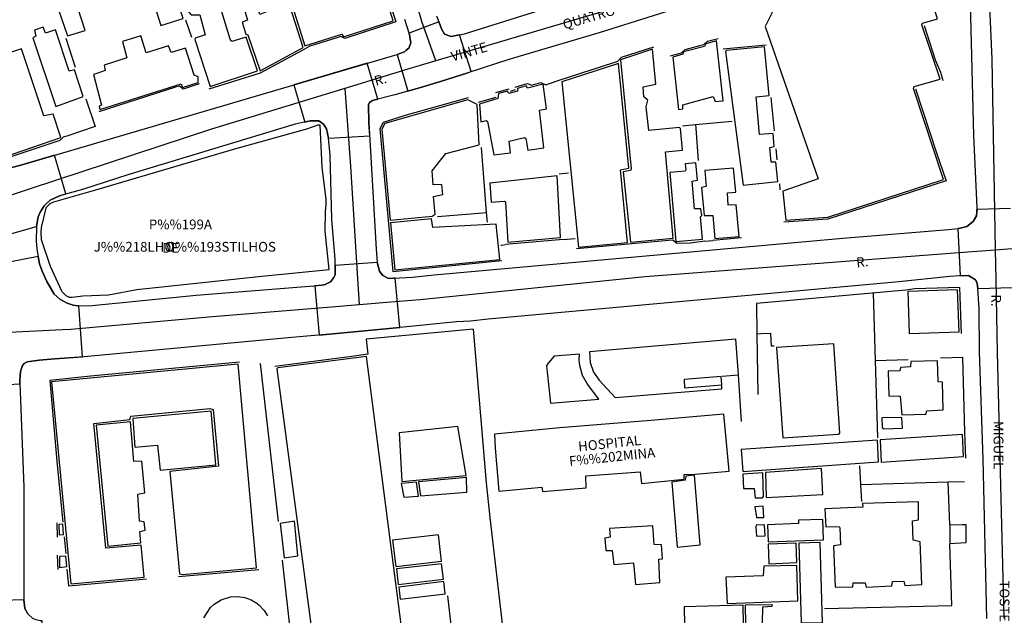
# Model space of a CAD drawing. Extents: x 178293 to 180714, y 1674274 to 1677052.
# Drawn here: x 179897 to 180149, y 1676621 to 1676774 of the extents above; entities that cross this region are included whole.
import ezdxf
from ezdxf.enums import TextEntityAlignment as Align

# ---------------------------------------------------------------- set-up
doc = ezdxf.new("R2010")
doc.units = 0
doc.header["$MEASUREMENT"] = 0
for name, color, linetype in [('V-AREA_VERDE', 3, 'CONTINUOUS'), ('V-CRUZAMENTO', 1, 'CONTINUOUS'), ('V-EDIFICACAO', 2, 'CONTINUOUS'), ('V-EDIFICACAO_IDENTIFICADA', 6, 'CONTINUOUS'), ('V-EIXO_DE_LOGRADOURO', 3, 'CONTINUOUS'), ('V-ESCADA', 4, 'CONTINUOUS'), ('V-LOTE', 1, 'CONTINUOUS'), ('V-NOME_DOS_LOGRADOUROS', 7, 'CONTINUOUS'), ('V-QUADRA', 5, 'CONTINUOUS'), ('V-TESTADA', 6, 'CONTINUOUS')]:
    doc.layers.add(name, color=color, linetype=linetype)

msp = doc.modelspace()

# ---------------------------------------------------------------- linework, layer by layer
at = {"layer": 'V-AREA_VERDE'}
msp.add_lwpolyline([(179958.92, 1676707.95), (179976.19, 1676709.66), (179976.26, 1676709.67), (179975.18, 1676719.42), (179975.3, 1676724.46), (179975.43, 1676726.32), (179975.45, 1676727.54), (179974.44, 1676735.86), (179973.89, 1676746.61), (179973.3, 1676746.64), (179970.44, 1676745.65), (179951.98, 1676740.51), (179916.33, 1676729.95), (179905.51, 1676726.91), (179904.59, 1676726.51), (179903.93, 1676725.81), (179903.54, 1676725.41), (179903.44, 1676724.99), (179902.33, 1676720.42), (179902.24, 1676719.14), (179902.35, 1676717.3), (179904.71, 1676710.45), (179907.6, 1676704.16), (179907.66, 1676704.03), (179908.73, 1676702.93), (179909.52, 1676702.56), (179910.02, 1676702.56), (179910.33, 1676702.56), (179913.04, 1676702.89), (179919.63, 1676703.15), (179926.91, 1676704.47), (179958.92, 1676707.95)], close=True, dxfattribs=at)
at = {"layer": 'V-CRUZAMENTO', "linetype": 'Continuous', "flags": 128}
for points in [[(180009.61, 1676769.78), (180008.37, 1676769.51), (180007.53, 1676769.33), (180005.83, 1676769.93), (180005.09, 1676771.15), (180004.34, 1676773.13), (179996.7, 1676770.21), (179997.13, 1676767.77), (179996.62, 1676766.41), (179995.95, 1676765.82), (179995.53, 1676765.45), (179993.62, 1676764.75), (179996.42, 1676755.36), (179999.35, 1676756.23), (180004.8, 1676757.85), (180011.75, 1676760.09), (180012.64, 1676760.38)], [(179986, 1676762.51), (179967.14, 1676756.96), (179969.94, 1676747.44), (179971.31, 1676747.74), (179973.56, 1676747.71), (179974.76, 1676746.93), (179975.55, 1676745.71), (179976.05, 1676743.26), (179986.61, 1676743.88), (179986.41, 1676747.26), (179986.27, 1676751.88), (179986.6, 1676752.46), (179987.36, 1676752.96), (179988.71, 1676753.29)], [(179902.18, 1676724.46), (179902.28, 1676724.62), (179903.15, 1676725.98), (179903.47, 1676726.28), (179904.63, 1676727.39), (179907.06, 1676728.56), (179908.73, 1676729), (179905.81, 1676738.93), (179897.72, 1676736.55), (179894.27, 1676735.64), (179889.7, 1676734.44), (179887.79, 1676734.28), (179886.96, 1676734.56), (179885.74, 1676735.37), (179885.43, 1676735.88), (179885.04, 1676736.52), (179884.46, 1676738.39), (179875.7, 1676735.66), (179876.36, 1676733.34), (179880.79, 1676717.75), (179881.55, 1676715.08), (179901.16, 1676720.65), (179901.58, 1676723.15)], [(179993.12, 1676707.4), (179992.72, 1676707.38), (179991.42, 1676707.31), (179989.95, 1676708.11), (179989.33, 1676708.92), (179989.13, 1676709.19), (179988.57, 1676711.46), (179977.79, 1676710.67), (179977.79, 1676708.45), (179977.72, 1676708.28), (179977.43, 1676707.57), (179976.62, 1676706.54), (179976.4, 1676706.42), (179975.22, 1676705.79), (179974.47, 1676705.62), (179972.51, 1676705.47), (179973.68, 1676692.83), (179977.27, 1676693.16), (179993.44, 1676694.65), (179994.31, 1676694.73)], [(179902.6, 1676619.61), (179902.12, 1676619.6), (179901.1, 1676619.79), (179900.21, 1676620.21), (179898.93, 1676621.35), (179898.19, 1676622.77), (179897.94, 1676624.99), (179889.29, 1676624.69), (179889.32, 1676623.84), (179889.64, 1676609.78), (179889.71, 1676606.82), (179898.53, 1676607.02), (179898.74, 1676609.65), (179898.81, 1676609.78), (179899.25, 1676610.62), (179900.3, 1676611.74), (179901.51, 1676612.37), (179902.72, 1676612.62)]]:
    msp.add_lwpolyline(points, close=True, dxfattribs=at)
for points in [[(180150.98, 1676725.27), (180142.37, 1676725.01), (180142.32, 1676724.41), (180142.23, 1676723.37), (180141.35, 1676721.9), (180139.8, 1676720.63), (180138.06, 1676720.21), (180137.49, 1676720.15), (180138.07, 1676708), (180140.18, 1676708.1), (180142.01, 1676706.97), (180142.03, 1676706.92), (180142.41, 1676706.07), (180142.6, 1676704.73), (180151.45, 1676705.05)], [(179887.81, 1676679.8), (179896.93, 1676680.3), (179896.92, 1676680.57), (179896.9, 1676681.24), (179897.03, 1676683.45), (179897.57, 1676685.05), (179898.03, 1676685.55), (179898.8, 1676685.98), (179901.89, 1676686.41), (179905.88, 1676686.71), (179912.99, 1676687.25), (179911.99, 1676700.31), (179911.64, 1676700.3), (179910.58, 1676700.49), (179909.57, 1676700.84), (179909, 1676701.03), (179907.16, 1676702.02), (179905.71, 1676703.35), (179904.79, 1676704.91), (179903.8, 1676706.59), (179902.59, 1676709.2), (179901.95, 1676711.12), (179901.58, 1676713), (179883.17, 1676709.38)]]:
    msp.add_lwpolyline(points, dxfattribs=at)
at = {"layer": 'V-EDIFICACAO'}
for points in [[(179928.59, 1676807.44), (179936.44, 1676782.88), (179939.96, 1676783.99), (179941.88, 1676778.47), (179940.27, 1676777.66), (179939.88, 1676776.95), (179939.88, 1676776.01), (179940.85, 1676774.94), (179943.02, 1676774.92), (179944.46, 1676769.79), (179941.86, 1676768.93), (179941.74, 1676768.62), (179945.68, 1676756.52), (179957.87, 1676760.56), (179954.97, 1676769.18), (179951.29, 1676768.11), (179950.86, 1676768.64), (179944.64, 1676788.94), (179947.22, 1676789.79), (179947.34, 1676790.14), (179940.64, 1676810.98), (179940.33, 1676811.22), (179928.59, 1676807.44)], [(179927.93, 1676807.55), (179922.63, 1676805.98), (179922.49, 1676805.7), (179933.08, 1676772.16), (179938.76, 1676774), (179927.93, 1676807.55)], [(179971.74, 1676792.1), (179966.86, 1676790.53), (179967.33, 1676788.48), (179963.63, 1676787.22), (179970.02, 1676766.99), (179979.46, 1676769.98), (179979.93, 1676769.32), (179992.66, 1676773.34), (179988.43, 1676786.93), (179988.67, 1676787.27), (179988.55, 1676789.17), (179987.97, 1676790.47), (179986.9, 1676791.66), (179984.41, 1676799.31), (179975.09, 1676796.29), (179978.74, 1676783.95), (179974.84, 1676782.72), (179971.74, 1676792.1)], [(179903.4, 1676786.16), (179909.14, 1676769.51), (179913.64, 1676770.89), (179908.24, 1676787.69), (179903.4, 1676786.16)], [(179958.45, 1676774.97), (179954.96, 1676785.62), (179951.15, 1676784.38), (179953.19, 1676777.71), (179953.98, 1676777.89), (179955.29, 1676773.59), (179953.95, 1676773.03), (179954.82, 1676769.99), (179955.38, 1676769.78), (179958.5, 1676760.54), (179969.52, 1676766.55), (179965.52, 1676779.2), (179964.04, 1676778.74), (179963.07, 1676781.37), (179959.86, 1676780.32), (179961, 1676776), (179958.45, 1676774.97)], [(180104.5, 1676779.66), (180089.96, 1676775.66), (180088.04, 1676771.89), (180101.65, 1676732.86), (180092.55, 1676729.71), (180093.34, 1676722.31), (180104.13, 1676723.04), (180133.79, 1676732.7), (180126.1, 1676756.04), (180126.28, 1676756.51), (180132.93, 1676758.41), (180128.19, 1676772.35), (180128.42, 1676772.79), (180132.23, 1676773.92), (180128.2, 1676786.74), (180104.5, 1676779.66)], [(179906.07, 1676771.03), (179903.45, 1676770.25), (179902.91, 1676771.74), (179900.61, 1676771.02), (179901, 1676769.45), (179900.23, 1676769.06), (179906.09, 1676751.42), (179913.14, 1676753.99), (179910.95, 1676760.78), (179909.56, 1676760.51), (179906.07, 1676771.03)], [(179918.55, 1676761.99), (179918.74, 1676760.64), (179916.93, 1676760), (179916.8, 1676759.95), (179916.67, 1676759.91), (179915.76, 1676759.59), (179917.85, 1676751.73), (179917.26, 1676751.5), (179917.45, 1676750.65), (179938.24, 1676757.21), (179938.6, 1676756.33), (179942.65, 1676757.61), (179942.65, 1676758.99), (179941.61, 1676759.46), (179939.42, 1676766.41), (179935.7, 1676765.3), (179935.03, 1676766.95), (179929.3, 1676765.17), (179927.93, 1676769.57), (179923.18, 1676768.05), (179924.3, 1676763.86), (179918.55, 1676761.99)], [(180067.1, 1676765.44), (180066.96, 1676764.82), (180064.36, 1676764.07), (180065.8, 1676750.65), (180066.96, 1676750.78), (180066.91, 1676751.87), (180074.74, 1676753.99), (180075.18, 1676752.66), (180077.23, 1676752.85), (180075.58, 1676768.22), (180072.79, 1676767.49), (180072.47, 1676766.83), (180067.1, 1676765.44)], [(179884.64, 1676762.02), (179892.5, 1676738.36), (179907.42, 1676743.43), (179905.4, 1676749.46), (179903.02, 1676749.05), (179897.36, 1676766.21), (179884.64, 1676762.02)], [(180058.23, 1676745.26), (180057.55, 1676751.33), (180057.99, 1676753.05), (180056.92, 1676753.87), (180056.73, 1676756.44), (180060, 1676757.17), (180059.14, 1676766.08), (180050.95, 1676763.38), (180053.66, 1676735.44), (180053.5, 1676734.98), (180051.58, 1676734.63), (180053.54, 1676716.66), (180064.41, 1676717.67), (180062.5, 1676739.8), (180066.8, 1676740.26), (180066.36, 1676745.8), (180066.06, 1676746.02), (180058.23, 1676745.26)], [(180078.14, 1676765.8), (180077.86, 1676765.52), (180082.41, 1676731.28), (180091.25, 1676732.17), (180090.74, 1676737.19), (180089.59, 1676737.17), (180089.23, 1676740.9), (180090.36, 1676741.17), (180090.1, 1676744.5), (180086.55, 1676744.21), (180085.7, 1676753.86), (180089.08, 1676754.28), (180087.9, 1676766.75), (180078.14, 1676765.8)], [(180035.92, 1676757.75), (180040.16, 1676715.39), (180052.76, 1676716.56), (180050.98, 1676735.15), (180053.06, 1676735.65), (180050.4, 1676762.41), (180035.92, 1676757.75)], [(180022.29, 1676754.74), (180021.92, 1676755.36), (180019.64, 1676754.72), (180019.46, 1676753.43), (180014.76, 1676752.03), (180015.14, 1676747.47), (180016.48, 1676747.86), (180016.79, 1676747.58), (180018.49, 1676739.07), (180022.75, 1676739.57), (180022.41, 1676742.49), (180026.34, 1676743.49), (180026.65, 1676743.19), (180027.15, 1676740.19), (180031.31, 1676740.79), (180030.18, 1676750.45), (180031.92, 1676750.85), (180031.11, 1676757.17), (180027.09, 1676756.14), (180026.74, 1676756.7), (180024.53, 1676756.07), (180024.51, 1676755.34), (180022.29, 1676754.74)], [(179990.5, 1676747.1), (179989.7, 1676745.6), (179991.84, 1676722.29), (180002.65, 1676723.27), (180003.4, 1676723.8), (180003.01, 1676728.33), (180005.41, 1676728.88), (180005.14, 1676731.45), (180002.92, 1676731.38), (180002.6, 1676734.89), (180006.15, 1676739.37), (180014.68, 1676741.6), (180014.21, 1676751.93), (180011.82, 1676753.16), (179990.5, 1676747.1)], [(180067.55, 1676736.72), (180067.71, 1676735.18), (180067.5, 1676734.82), (180063.56, 1676734.47), (180065.1, 1676716.85), (180071.97, 1676717.45), (180071.44, 1676723.17), (180071.76, 1676723.46), (180071.56, 1676725.16), (180069.88, 1676725.19), (180069.29, 1676732.32), (180070.7, 1676732.51), (180070.3, 1676736.95), (180067.55, 1676736.72)], [(180072.59, 1676735.02), (180072.9, 1676730.87), (180071.73, 1676730.65), (180072.37, 1676723.52), (180074.58, 1676723.47), (180075.15, 1676717.62), (180081.35, 1676718.1), (180080.59, 1676726.21), (180078.58, 1676726.12), (180078.34, 1676729.32), (180080.49, 1676729.5), (180079.95, 1676735.61), (180072.59, 1676735.02)], [(180017.44, 1676731.8), (180017.76, 1676726.88), (180021.14, 1676727.19), (180021.45, 1676726.99), (180022.08, 1676716.64), (180035.56, 1676717.88), (180034.66, 1676733.65), (180017.44, 1676731.8)], [(179991.98, 1676721.62), (179993.03, 1676709.57), (180019.95, 1676712.23), (180019.08, 1676721.25), (180002.82, 1676720.39), (180002.45, 1676722.65), (179991.98, 1676721.62)], [(180124.65, 1676703.98), (180125.01, 1676693.19), (180137.77, 1676693.65), (180137.4, 1676704.42), (180124.65, 1676703.98)], [(180090.97, 1676689.67), (180092.61, 1676666.46), (180106.78, 1676667.38), (180107.16, 1676667.66), (180105.68, 1676690.55), (180090.97, 1676689.67)], [(179963.1, 1676684.41), (179962.82, 1676684.16), (179972.17, 1676613.63), (179994.94, 1676616.67), (179985.77, 1676687.37), (179963.1, 1676684.41)], [(179905.03, 1676680.86), (179909.97, 1676629.03), (179928.8, 1676630.78), (179927.99, 1676638.97), (179918.95, 1676638.17), (179915.89, 1676670.17), (179925.06, 1676671.18), (179925.34, 1676672.03), (179945.6, 1676673.98), (179946.51, 1676673.77), (179947.88, 1676659.2), (179935.35, 1676657.82), (179937.84, 1676631.65), (179938.57, 1676631.48), (179957.59, 1676633.2), (179952.89, 1676685.4), (179905.03, 1676680.86)], [(180125.4, 1676686.04), (180125.32, 1676684.67), (180122.72, 1676684.54), (180122.55, 1676683.69), (180119.57, 1676683.57), (180119.73, 1676677.29), (180122.68, 1676677.19), (180123.05, 1676672.36), (180129.23, 1676672.55), (180129.48, 1676673.44), (180133.73, 1676673.66), (180133.51, 1676680.72), (180132.43, 1676680.83), (180132.23, 1676686.22), (180125.4, 1676686.04)], [(179925.85, 1676671.46), (179926.42, 1676664.1), (179932.18, 1676664.62), (179932.87, 1676658.16), (179947.2, 1676659.53), (179945.97, 1676673.3), (179925.85, 1676671.46)], [(179916.49, 1676669.77), (179919.5, 1676638.72), (179927.93, 1676639.55), (179927.69, 1676642.46), (179929.03, 1676642.79), (179928.8, 1676644.99), (179927.6, 1676645.09), (179927.12, 1676652.02), (179928.96, 1676652.36), (179928.16, 1676660.5), (179926.16, 1676660.4), (179925.29, 1676670.55), (179916.49, 1676669.77)], [(179994.14, 1676667.78), (179994.82, 1676655.26), (180011.39, 1676656.85), (180009.26, 1676669.38), (179994.14, 1676667.78)], [(180117.92, 1676671.58), (180118.02, 1676669.1), (180118.48, 1676668.82), (180123.25, 1676668.98), (180123.13, 1676671.71), (180117.92, 1676671.58)], [(180117.57, 1676665.94), (180117.82, 1676660.26), (180138.9, 1676661.73), (180138.67, 1676667.3), (180117.57, 1676665.94)], [(180081.89, 1676663.45), (180082.32, 1676657.81), (180117.13, 1676660.31), (180116.87, 1676665.87), (180081.89, 1676663.45)], [(180064.07, 1676655.16), (180065.45, 1676638.47), (180071.4, 1676639.02), (180069.93, 1676656.89), (180067.71, 1676656.68), (180067.56, 1676655.67), (180064.07, 1676655.16)], [(180082.31, 1676657.17), (180082.48, 1676653.49), (180085.21, 1676653.52), (180085.48, 1676651.08), (180087.35, 1676651.14), (180087.62, 1676651.41), (180087.45, 1676657.51), (180082.31, 1676657.17)], [(180088.1, 1676657.63), (180088.3, 1676651.2), (180102.83, 1676651.93), (180102.47, 1676658.64), (180088.1, 1676657.63)], [(179994.65, 1676654.76), (179995.36, 1676651.26), (179999.1, 1676651.57), (179998.66, 1676655.14), (179994.65, 1676654.76)], [(179999.17, 1676655.18), (179999.67, 1676651.62), (180011.49, 1676652.55), (180011.45, 1676656.33), (179999.17, 1676655.18)], [(180113.04, 1676649.63), (180113.05, 1676648.71), (180103.32, 1676648.3), (180103.6, 1676643.64), (180106.98, 1676643.75), (180107.21, 1676643.43), (180107.37, 1676639.08), (180105.59, 1676638.8), (180105.95, 1676628.22), (180110.49, 1676628.32), (180110.58, 1676629.3), (180113.69, 1676629.35), (180113.97, 1676628.24), (180120.51, 1676628.51), (180120.69, 1676629.62), (180123.61, 1676629.71), (180123.86, 1676628.64), (180128.18, 1676628.85), (180127.76, 1676639.82), (180125.98, 1676640.22), (180125.79, 1676645.24), (180127.35, 1676645.42), (180127.34, 1676650.07), (180113.04, 1676649.63)], [(180085.42, 1676648.79), (180085.8, 1676646.06), (180087.67, 1676646.09), (180087.55, 1676648.98), (180085.42, 1676648.79)], [(179906.89, 1676644.23), (179906.95, 1676641.63), (179908.12, 1676641.73), (179907.93, 1676644.31), (179906.89, 1676644.23)], [(179963.68, 1676644.49), (179964.69, 1676635.75), (179968.21, 1676636.26), (179967.35, 1676645.08), (179963.68, 1676644.49)], [(180085.73, 1676644.11), (180085.63, 1676643.7), (180085.81, 1676641.24), (180088.03, 1676641.39), (180087.84, 1676644.14), (180085.73, 1676644.11)], [(180088.62, 1676644.16), (180088.79, 1676639.81), (180103, 1676640.31), (180102.86, 1676645.57), (180096.63, 1676645.41), (180096.55, 1676644.51), (180088.62, 1676644.16)], [(179992.48, 1676640.27), (179993.32, 1676633.49), (180005, 1676634.86), (180004.25, 1676641.61), (179992.48, 1676640.27)], [(180048.15, 1676643.21), (180048.26, 1676641.06), (180046.93, 1676640.77), (180047.18, 1676637.59), (180048.82, 1676637.6), (180049.24, 1676634.03), (180054.26, 1676634.43), (180054.8, 1676628.9), (180061.04, 1676629.43), (180060.79, 1676635.39), (180061.7, 1676635.49), (180061.44, 1676639.02), (180059.6, 1676639.11), (180059.27, 1676643.96), (180048.15, 1676643.21)], [(180088.78, 1676639.22), (180088.95, 1676634.19), (180096.16, 1676634.49), (180095.96, 1676639.45), (180088.78, 1676639.22)], [(180096.66, 1676639.48), (180097.29, 1676619.04), (180102.77, 1676619.09), (180102.13, 1676639.63), (180096.66, 1676639.48)], [(179907.05, 1676636.02), (179907.08, 1676633.23), (179908.92, 1676633.53), (179908.65, 1676636.19), (179907.05, 1676636.02)], [(179993.5, 1676632.86), (179993.93, 1676628.86), (180005.56, 1676630.27), (180005.04, 1676634.21), (179993.5, 1676632.86)], [(180087.72, 1676633.57), (180087.56, 1676631.09), (180077.97, 1676630.76), (180078.3, 1676623.99), (180096.44, 1676624.71), (180096.17, 1676633.76), (180087.72, 1676633.57)], [(179994.05, 1676628.24), (179994.43, 1676625.16), (180006, 1676626.51), (180005.67, 1676629.62), (179994.05, 1676628.24)], [(180067.27, 1676623.13), (180067.33, 1676618.43), (180082.46, 1676618.74), (180082.44, 1676623.57), (180067.27, 1676623.13)], [(180082.93, 1676623.57), (180083, 1676618.74), (180087.34, 1676618.85), (180087.41, 1676623.16), (180089.86, 1676623.34), (180089.96, 1676623.68), (180082.93, 1676623.57)]]:
    msp.add_lwpolyline(points, close=True, dxfattribs=at)
at = {"layer": 'V-EDIFICACAO_IDENTIFICADA'}
msp.add_lwpolyline([(180019.71, 1676652.84), (180030.77, 1676653.82), (180030.91, 1676652.74), (180042.14, 1676653.63), (180042.01, 1676656.71), (180056, 1676657.79), (180056.32, 1676654.74), (180067.29, 1676655.92), (180067.25, 1676657.09), (180070.05, 1676657.19), (180078.81, 1676657.96), (180077.43, 1676672.56), (180058.7, 1676670.9), (180035.36, 1676669.08), (180018.62, 1676667.42), (180018.77, 1676663.81), (180019.71, 1676652.84)], close=True, dxfattribs=at)
at = {"layer": 'V-EIXO_DE_LOGRADOURO'}
for points in [[(180046.68, 1677048.9), (180055.78, 1677027.71), (180066.2, 1677001.31), (180083.88, 1676959.07), (180136.35, 1676832.35), (180144.34, 1676814.22), (180144.5, 1676813.87), (180144.5, 1676805.65), (180144.5, 1676800.67), (180144.69, 1676796.42), (180146.19, 1676763.56), (180146.87, 1676724.56), (180147.05, 1676714.7), (180147.18, 1676707.04), (180147.51, 1676688.32), (180149.23, 1676620.26)], [(180003.58, 1676763.14), (180000.02, 1676773.17), (179999.44, 1676774.99), (179929.07, 1676993.48)], [(180153.34, 1676808.38), (180144.5, 1676805.65), (180136.88, 1676803.29), (180106.72, 1676793.98), (180052.57, 1676777.55), (180009.98, 1676765.02), (180003.58, 1676763.14), (179998.71, 1676761.71), (179997.53, 1676761.35), (179980.28, 1676756.07), (179946.02, 1676745.58), (179899.54, 1676730.28), (179883.9, 1676725.13)], [(179980.28, 1676756.07), (179981.71, 1676736.14), (179983.43, 1676708.6), (179983.92, 1676700.68)]]:
    msp.add_lwpolyline(points, dxfattribs=at)
at = {"layer": 'V-EIXO_DE_LOGRADOURO', "linetype": 'Continuous', "flags": 128}
msp.add_lwpolyline([(179892.47, 1676693.47), (179907.85, 1676694.25), (179909.93, 1676694.35), (179946.33, 1676697.58), (179976.82, 1676700.1), (179983.92, 1676700.68), (179993.06, 1676701.44), (179999.6, 1676701.98), (180057.28, 1676707.85), (180137.68, 1676713.98), (180147.05, 1676714.7), (180155.66, 1676715.35), (180172.64, 1676716.65), (180224.99, 1676719.88), (180283.88, 1676723.59), (180293.41, 1676724.19), (180301.87, 1676724.72), (180410.47, 1676731.57), (180419.32, 1676732.13)], dxfattribs=at)
at = {"layer": 'V-ESCADA'}
for points in [[(180076.91, 1676680.07), (180076.79, 1676682.22), (180067.27, 1676681.44), (180067.39, 1676679.27), (180076.91, 1676680.07)], [(180135.39, 1676639.43), (180139.6, 1676639.61), (180139.56, 1676643.2), (180139.55, 1676644.2), (180138.55, 1676644.17), (180135.39, 1676644.06), (180135.39, 1676639.43)]]:
    msp.add_lwpolyline(points, close=True, dxfattribs=at)
at = {"layer": 'V-LOTE'}
for p, q in [((179939.37, 1676773.66), (179940.93, 1676769.2)), ((179911.17, 1676761.44), (179908.75, 1676768.81)), ((179913.78, 1676753.38), (179916.17, 1676746.25)), ((180090.43, 1676745.17), (180089.56, 1676753.73)), ((180070.2, 1676746.78), (180079.57, 1676747.62)), ((180066.86, 1676746.48), (180070.2, 1676746.78)), ((180015.98, 1676732.09), (180015.28, 1676740.93)), ((180091.15, 1676737.79), (180090.87, 1676740.56)), ((180035.22, 1676734.15), (180037.62, 1676734.39)), ((180016.6, 1676724.26), (180015.98, 1676732.09)), ((180091.92, 1676730.05), (180091.77, 1676731.56)), ((180016.8, 1676721.76), (180016.6, 1676724.26)), ((180072.57, 1676716.94), (180074.64, 1676717.11)), ((180124.1, 1676704.33), (180085.78, 1676700.92)), ((180115.73, 1676703.57), (180116.25, 1676686.29)), ((180085.78, 1676700.92), (180085.92, 1676693.08)), ((180013.26, 1676694.35), (179985.71, 1676691.77)), ((180085.92, 1676693.08), (180086.18, 1676677.59)), ((179985.71, 1676691.77), (179986.12, 1676687.95)), ((180080.55, 1676691.79), (180043.02, 1676688.57)), ((180081.16, 1676682.59), (180080.55, 1676691.79)), ((180040.45, 1676687.91), (180033.93, 1676687.45)), ((180138.76, 1676687.06), (180133.04, 1676686.89)), ((180139.26, 1676667.9), (180138.76, 1676687.06)), ((179958.56, 1676685.57), (179963.13, 1676645.02)), ((180116.25, 1676686.29), (180124.71, 1676686.56)), ((180116.25, 1676686.29), (180116.85, 1676666.48)), ((180076.97, 1676682.28), (180081.16, 1676682.59)), ((180081.94, 1676670.66), (180081.16, 1676682.59)), ((180112.22, 1676659.31), (180112.5, 1676654.52)), ((180112.5, 1676654.52), (180134.93, 1676655.2)), ((180112.5, 1676654.52), (180112.76, 1676650.13)), ((180134.93, 1676655.2), (180139.17, 1676655.33)), ((180134.93, 1676655.2), (180134.93, 1676655.22)), ((180135.36, 1676644.15), (180134.93, 1676655.2)), ((180135.91, 1676623.47), (180135.4, 1676639.27)), ((179967.27, 1676608.34), (179964.26, 1676635.14)), ((180006.56, 1676625.97), (180007.54, 1676617.79)), ((180103.25, 1676622.71), (180135.91, 1676623.47))]:
    msp.add_line(p, q, dxfattribs=at)
for points in [[(180031.79, 1676756.97), (180032.47, 1676757.2), (180035.25, 1676758.13)], [(179916.17, 1676746.25), (179909.17, 1676743.93), (179908.03, 1676743.55)], [(180070.2, 1676746.78), (180070.27, 1676745.77), (180070.84, 1676737.61)], [(180004, 1676723.23), (180015.59, 1676724.18), (180016.6, 1676724.26)], [(180036.23, 1676717.32), (180037.24, 1676717.41), (180039.3, 1676717.6)], [(180020.26, 1676715.89), (180020.47, 1676715.91), (180021.48, 1676716.01)], [(180020.87, 1676617.31), (180017.49, 1676646.05), (180016.56, 1676654.95), (180013.26, 1676694.35)], [(180090.34, 1676690.02), (180089.66, 1676690.02), (180089.46, 1676693.26), (180086.92, 1676693.13), (180085.92, 1676693.08)], [(180033.93, 1676687.45), (180032.36, 1676685.6), (180032, 1676684.93), (180032.97, 1676675.4), (180045.34, 1676676.42)], [(180045.34, 1676676.42), (180042.48, 1676680.22), (180041.22, 1676682.49), (180040.5, 1676685.01), (180040.37, 1676686.51), (180040.45, 1676687.91)], [(180043.02, 1676688.57), (180043.15, 1676685.81), (180043.98, 1676683.32), (180045.46, 1676681.28), (180049.53, 1676676.81), (180076.92, 1676679.04), (180076.91, 1676679.92)]]:
    msp.add_lwpolyline(points, dxfattribs=at)
at = {"layer": 'V-QUADRA'}
for points in [[(180086.46, 1676783.28), (180045.72, 1676770.39), (180022.32, 1676763.49), (180011.75, 1676760.09), (180004.8, 1676757.85), (179999.35, 1676756.23), (179993.1, 1676754.37), (179987.36, 1676752.96), (179986.6, 1676752.46), (179986.27, 1676751.88), (179986.41, 1676747.26), (179988.31, 1676714.81), (179988.55, 1676711.54), (179989.13, 1676709.19), (179989.33, 1676708.92), (179989.95, 1676708.11), (179991.42, 1676707.31), (179992.72, 1676707.38), (179997.61, 1676707.64), (180003.19, 1676708.28), (180107.95, 1676717.67), (180107.95, 1676717.67), (180135.05, 1676719.91), (180137.49, 1676720.15), (180138.06, 1676720.21), (180139.8, 1676720.63), (180141.35, 1676721.9), (180142.23, 1676723.37), (180142.32, 1676724.41), (180142.42, 1676725.55), (180141.55, 1676744.02), (180140.37, 1676791.54)], [(180144.93, 1676620.15), (180143.93, 1676661.01), (180143.04, 1676688.55), (180142.92, 1676699.51), (180142.6, 1676704.73), (180142.41, 1676706.07), (180142.03, 1676706.92), (180142.01, 1676706.97), (180140.18, 1676708.1), (180137.87, 1676707.99), (180135.39, 1676707.88), (180122.34, 1676706.47), (180016.96, 1676696.94), (180012.51, 1676696.42), (180008.86, 1676696.24), (179995.25, 1676694.82), (179993.44, 1676694.65), (179977.27, 1676693.16), (179965.73, 1676692.09), (179913.36, 1676687.28), (179905.88, 1676686.71), (179901.89, 1676686.41), (179898.8, 1676685.98), (179898.03, 1676685.55), (179897.57, 1676685.05), (179897.03, 1676683.45), (179896.9, 1676681.24), (179896.92, 1676680.57), (179897.9, 1676653.83), (179897.94, 1676627.85), (179897.94, 1676624.99), (179898.19, 1676622.77), (179898.93, 1676621.35), (179900.21, 1676620.21)], [(179944.08, 1676620.33), (179945.77, 1676622.98), (179946.72, 1676623.81), (179948.49, 1676624.96), (179950.93, 1676625.74), (179952.74, 1676625.83), (179954.59, 1676625.57), (179956.25, 1676624.94), (179957.65, 1676624.13), (179958.27, 1676623.58), (179959.58, 1676622.18), (179960.38, 1676620.83)]]:
    msp.add_lwpolyline(points, dxfattribs=at)
at = {"layer": 'V-QUADRA', "flags": 128}
for points in [[(180003.75, 1676774.66), (180005.09, 1676771.15), (180005.83, 1676769.93), (180007.53, 1676769.33), (180008.37, 1676769.51), (180010.96, 1676770.08), (180029.98, 1676776.07)], [(179894.27, 1676735.64), (179897.72, 1676736.55), (179993.62, 1676764.75), (179995.53, 1676765.45), (179995.95, 1676765.82), (179996.62, 1676766.41), (179997.13, 1676767.77), (179996.7, 1676770.21), (179995.62, 1676773.76)]]:
    msp.add_lwpolyline(points, dxfattribs=at)
at = {"layer": 'V-QUADRA'}
msp.add_lwpolyline([(179974.47, 1676705.62), (179975.22, 1676705.79), (179976.4, 1676706.42), (179976.62, 1676706.54), (179977.43, 1676707.57), (179977.72, 1676708.28), (179977.79, 1676708.45), (179977.79, 1676712.2), (179976.92, 1676722.51), (179976.45, 1676738.98), (179976.05, 1676743.26), (179975.55, 1676745.71), (179974.76, 1676746.93), (179973.56, 1676747.71), (179971.31, 1676747.74), (179967.48, 1676746.91), (179924.62, 1676733.87), (179913, 1676730.12), (179907.06, 1676728.56), (179904.63, 1676727.39), (179903.47, 1676726.28), (179903.15, 1676725.98), (179902.28, 1676724.62), (179902.18, 1676724.46), (179901.58, 1676723.15), (179901.16, 1676720.65), (179901.06, 1676716.96), (179901.21, 1676714.88), (179901.95, 1676711.12), (179902.59, 1676709.2), (179903.8, 1676706.59), (179904.79, 1676704.91), (179905.71, 1676703.35), (179907.16, 1676702.02), (179909, 1676701.03), (179909.57, 1676700.84), (179910.58, 1676700.49), (179911.64, 1676700.3), (179915.44, 1676700.39), (179942.08, 1676703.07), (179974.47, 1676705.62)], close=True, dxfattribs=at)
at = {"layer": 'V-TESTADA'}
for p, q in [((180077.31, 1676766.22), (180088.27, 1676767.23)), ((180018.98, 1676755.01), (180022.35, 1676755.95)), ((180022.73, 1676755.36), (180024.02, 1676755.76)), ((180014.5, 1676752.52), (180019.04, 1676753.82)), ((180082.01, 1676717.75), (180074.64, 1676717.11)), ((180072.57, 1676716.94), (180074.64, 1676717.11)), ((180020.48, 1676711.86), (179993.38, 1676709.15)), ((179993.38, 1676709.15), (179992.63, 1676709.07)), ((180124.1, 1676704.33), (180085.78, 1676700.92)), ((180013.26, 1676694.35), (179985.71, 1676691.77)), ((180080.55, 1676691.79), (180043.02, 1676688.57)), ((180040.45, 1676687.91), (180033.93, 1676687.45)), ((180139.26, 1676667.9), (180138.76, 1676687.06)), ((180139.48, 1676661.28), (180139.26, 1676667.9)), ((180134.93, 1676655.2), (180134.93, 1676655.22)), ((180135.36, 1676644.15), (180134.93, 1676655.2)), ((179906.38, 1676644.67), (179906.43, 1676641.02)), ((180139.6, 1676639.61), (180139.55, 1676644.21)), ((179908.22, 1676641.1), (179908.66, 1676636.81)), ((180135.91, 1676623.47), (180135.4, 1676639.27)), ((179906.5, 1676636.41), (179906.6, 1676632.75)), ((179937.55, 1676630.95), (179958.21, 1676632.7))]:
    msp.add_line(p, q, dxfattribs=at)
for points in [[(179984.73, 1676800.02), (179987.41, 1676791.79), (179988.38, 1676790.78), (179988.92, 1676789.72), (179989.17, 1676787.7), (179988.99, 1676786.77), (179993.3, 1676773.11), (179980.2, 1676768.88), (179979.2, 1676769.35)], [(180128.78, 1676772.21), (180131.68, 1676763.4), (180133.01, 1676760.23), (180133.64, 1676758.11)], [(179979.2, 1676769.35), (179978.2, 1676769.03), (179971.3, 1676766.86), (179971.09, 1676766.79)], [(180072.27, 1676767.32), (180073.27, 1676768.14), (180075.98, 1676768.82)], [(179971.09, 1676766.79), (179969.3, 1676765.81), (179958.56, 1676759.94), (179945.35, 1676755.84)], [(180050.27, 1676763.05), (180051.23, 1676764.05), (180059.51, 1676766.7)], [(180066.55, 1676765.18), (180067.55, 1676766.03), (180071.27, 1676767.05), (180072.27, 1676767.32)], [(180035.25, 1676758.13), (180049.27, 1676762.72), (180050.27, 1676763.05)], [(180063.8, 1676764.4), (180065.55, 1676764.9), (180066.55, 1676765.18)], [(180031.79, 1676756.97), (180032.47, 1676757.2), (180035.25, 1676758.13)], [(179937.81, 1676756.67), (179936.81, 1676756.35), (179917.18, 1676750.04)], [(179942.91, 1676757.23), (179938.81, 1676755.9), (179937.81, 1676756.67)], [(180023.94, 1676756.4), (180026.11, 1676757.03), (180027.11, 1676757.32)], [(180027.11, 1676757.32), (180028.11, 1676756.92), (180030.47, 1676757.6), (180031.79, 1676756.97)], [(180126.6, 1676755.94), (180131.99, 1676739.5), (180134.48, 1676732.4)], [(179992.6, 1676709.11), (179989.26, 1676745.75), (179990.14, 1676747.44), (179996.02, 1676749.25), (180011.96, 1676753.75)], [(179916.17, 1676746.25), (179909.17, 1676743.93), (179908.03, 1676743.55)], [(179908.03, 1676743.55), (179907.17, 1676742.74), (179892.25, 1676737.71)], [(180134.48, 1676732.4), (180104.14, 1676722.51), (180092.79, 1676721.75)], [(180036.23, 1676717.32), (180035.24, 1676717.23), (180022.47, 1676716.1), (180021.48, 1676716.01)], [(180036.23, 1676717.32), (180037.24, 1676717.41), (180039.3, 1676717.6)], [(180020.26, 1676715.89), (180020.47, 1676715.91), (180021.48, 1676716.01)], [(180064.36, 1676717.12), (180063.36, 1676717.03), (180039.69, 1676714.96)], [(180072.57, 1676716.94), (180068.85, 1676716.42), (180065.36, 1676716.27), (180064.36, 1676717.12)], [(179992.63, 1676709.07), (179992.6, 1676709.07), (179992.6, 1676709.11)], [(180138.37, 1676693.23), (180137.95, 1676705.01), (180126.33, 1676704.71), (180124.1, 1676704.33)], [(179986.12, 1676687.95), (179982, 1676687.29), (179962.25, 1676684.73)], [(179953.25, 1676685.9), (179915.02, 1676682.33), (179904.57, 1676681.22), (179906.37, 1676660.54), (179907.94, 1676644.87)], [(179929.36, 1676630.29), (179909.48, 1676628.48), (179909.03, 1676632.8)]]:
    msp.add_lwpolyline(points, dxfattribs=at)

# ---------------------------------------------------------------- texts
at = {"layer": 'V-NOME_DOS_LOGRADOUROS'}
for s, rotation, p in [('QUATRO', 16.1443, (180042.92, 1676773.97)), ('VINTE', 16.1443, (180012.19, 1676765.16)), ('R.', 16.1443, (179989.46, 1676758)), ('R.', 6.009, (180112.98, 1676711.25)), ('R.', 270, (180146.95, 1676701.68)), ('MIGUEL', 270, (180147.56, 1676664.62)), ('HOSPITAL', 5.856, (180048.16, 1676664.75)), ('F%%202MINA', 5.856, (180048.82, 1676661.3)), ('TOSTES', 270, (180149.11, 1676623.58))]:
    msp.add_text(s, height=2.5, rotation=rotation, dxfattribs=at).set_placement(p, align=Align.MIDDLE)
for s, p in [('P%%199A', (179938.08, 1676720.86)), ('J%%218LHO', (179926.17, 1676715.13)), ('DE', (179935.58, 1676714.84)), ('C%%193STILHOS', (179948.52, 1676715.13))]:
    msp.add_text(s, height=2.5, dxfattribs=at).set_placement(p, align=Align.MIDDLE)

doc.saveas('drawing.dxf')
